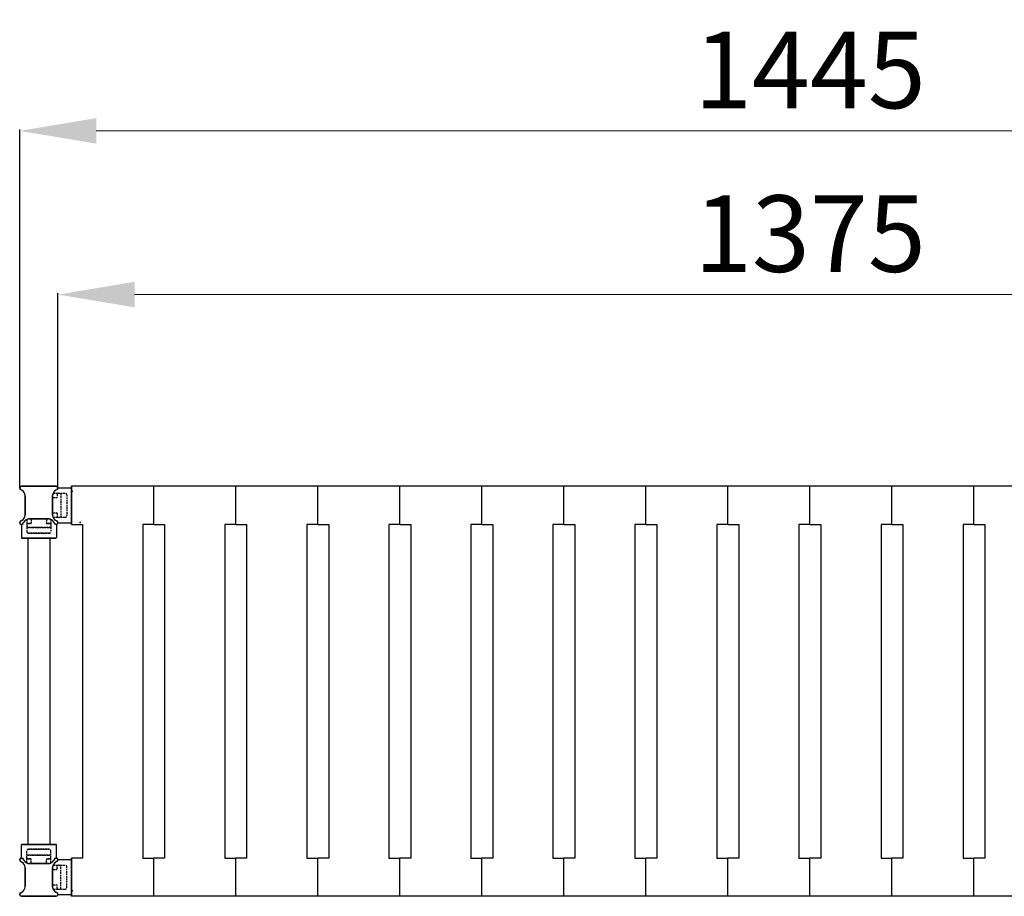
# Model space of a CAD drawing. Extents: x -8271 to 103751, y -103634 to 24332.
# Drawn here: x 59096 to 59996, y -98250 to -97448 of the extents above; entities that cross this region are included whole.
import ezdxf

# ---------------------------------------------------------------- set-up
doc = ezdxf.new("R2010")
doc.units = 0
doc.linetypes.add('TRATTEGGIATA', pattern=[0.75, 0.5, -0.25])
doc.layers.get('0').update_dxf_attribs({"linetype": 'CONTINUOUS'})
doc.layers.get('DEFPOINTS').update_dxf_attribs({"linetype": 'CONTINUOUS'})
for name, color, linetype in [('MONTANTE', 7, 'CONTINUOUS'), ('PIANETTO 600', 6, 'CONTINUOUS'), ('PROFILO TUB 58x25', 7, 'CONTINUOUS'), ('SUPPORTI INOX', 90, 'CONTINUOUS'), ('SUPPORTO PROF SOST RIP', 7, 'CONTINUOUS'), ('TAPPO-SUP', 1, 'CONTINUOUS'), ('TASSELLO AGG RIP', 7, 'CONTINUOUS')]:
    doc.layers.add(name, color=color, linetype=linetype)
doc.styles.add('SEACAD_Arial', font='arial.ttf')
doc.styles.get("Standard").update_dxf_attribs({"font": 'ARIALUNI.ttf'})
doc.dimstyles.new('STANDARD_WS$0', dxfattribs={"dimtxt": 13, "dimasz": 15, "dimexe": 1.25, "dimexo": 0.625, "dimgap": 3, "dimtad": 1, "dimdec": 0, "dimdsep": 46, "dimtxsty": 'Standard', "dimcen": 2.5, "dimadec": 0, "dimazin": 0, "dimtfac": 1, "dimtdec": 0, "dimtmove": 0, "dimatfit": 3, "dimfxl": 1, "dimtolj": 1, "dimtzin": 0, "dimarcsym": 0})

# ---------------------------------------------------------------- blocks, each defined once
blk = doc.blocks.new('*D18705')
at = {"color": 0, "lineweight": -2, "transparency": 16777216}
for p, q in [((59095.81, -97875.59), (59095.81, -97548.62)), ((60540.81, -97914), (60540.81, -97548.62))]:
    blk.add_line(p, q, dxfattribs=at)
at = {"color": 0, "lineweight": 9, "transparency": 16777216}
blk.add_line((60470.81, -97549.87), (59165.81, -97549.87), dxfattribs=at)
at = {"color": 0, "transparency": 16777216}
for points in [[(59165.81, -97538.2), (59165.81, -97561.53), (59095.81, -97549.87)], [(60470.81, -97538.2), (60470.81, -97561.53), (60540.81, -97549.87)]]:
    blk.add_solid(points, dxfattribs=at)
at = {"layer": 'DEFPOINTS', "color": 0, "transparency": 16777216}
for p in [(59095.81, -97549.87), (59095.81, -97876.21), (60540.81, -97914.63)]:
    blk.add_point(p, dxfattribs=at)
at = {"color": 0, "transparency": 16777216, "insert": (59818.31, -97494.13), "char_height": 70, "attachment_point": 5, "style": 'SEACAD_Arial'}
blk.add_mtext('\\A1;1445', dxfattribs=at)
blk = doc.blocks.new('*D18709')
at = {"color": 0, "lineweight": -2, "transparency": 16777216}
for p, q in [((59130.81, -97875.59), (59130.81, -97698.27)), ((60505.81, -97875.59), (60505.81, -97698.27))]:
    blk.add_line(p, q, dxfattribs=at)
at = {"color": 0, "lineweight": 9, "transparency": 16777216}
blk.add_line((60435.81, -97699.52), (59200.81, -97699.52), dxfattribs=at)
at = {"color": 0, "transparency": 16777216}
for points in [[(59200.81, -97687.85), (59200.81, -97711.19), (59130.81, -97699.52)], [(60435.81, -97687.85), (60435.81, -97711.19), (60505.81, -97699.52)]]:
    blk.add_solid(points, dxfattribs=at)
at = {"layer": 'DEFPOINTS', "color": 0, "transparency": 16777216}
for p in [(59130.81, -97699.52), (59130.81, -97876.21), (60505.81, -97876.21)]:
    blk.add_point(p, dxfattribs=at)
at = {"color": 0, "transparency": 16777216, "insert": (59818.31, -97643.76), "char_height": 70, "attachment_point": 5, "style": 'SEACAD_Arial'}
blk.add_mtext('\\A1;1375', dxfattribs=at)

msp = doc.modelspace()

# ---------------------------------------------------------------- linework, layer by layer
at = {"color": 5}
for p, q in [((59143.308, -97909.627), (59143.308, -97874.627)), ((59143.308, -97909.627), (59143.308, -97874.627)), ((59143.308, -97874.627), (59143.308, -97909.627)), ((60493.308, -97874.627), (59143.308, -97874.627)), ((59628.308, -97874.627), (59218.308, -97874.627)), ((60493.308, -97874.627), (59218.308, -97874.627)), ((59218.308, -97909.627), (59218.308, -97874.627)), ((59218.308, -97909.627), (59218.308, -97874.627)), ((59218.308, -97909.627), (59218.308, -97874.627)), ((59218.308, -97909.627), (59218.308, -97874.627)), ((59293.308, -97909.627), (59293.308, -97874.627)), ((59293.308, -97909.627), (59293.308, -97874.627)), ((59368.308, -97909.627), (59368.308, -97874.627)), ((59368.308, -97909.627), (59368.308, -97874.627)), ((59443.308, -97909.627), (59443.308, -97874.627)), ((59443.308, -97909.627), (59443.308, -97874.627)), ((59518.308, -97909.627), (59518.308, -97874.627)), ((59518.308, -97909.627), (59518.308, -97874.627)), ((59593.308, -97909.627), (59593.308, -97874.627)), ((59593.308, -97909.627), (59593.308, -97874.627)), ((59668.308, -97909.627), (59668.308, -97874.627)), ((59668.308, -97909.627), (59668.308, -97874.627)), ((59668.308, -97909.627), (59668.308, -97874.627)), ((59668.308, -97909.627), (59668.308, -97874.627)), ((59743.308, -97909.627), (59743.308, -97874.627)), ((59743.308, -97909.627), (59743.308, -97874.627)), ((59818.308, -97909.627), (59818.308, -97874.627)), ((59818.308, -97909.627), (59818.308, -97874.627)), ((59818.308, -97909.627), (59818.308, -97874.627)), ((59818.308, -97909.627), (59818.308, -97874.627)), ((59893.308, -97909.627), (59893.308, -97874.627)), ((59893.308, -97909.627), (59893.308, -97874.627)), ((59968.308, -97909.627), (59968.308, -97874.627)), ((59968.308, -97909.627), (59968.308, -97874.627)), ((59968.308, -97909.627), (59968.308, -97874.627)), ((59968.308, -97909.627), (59968.308, -97874.627)), ((59143.308, -97909.627), (59153.308, -97909.627)), ((59143.308, -97909.627), (59153.308, -97909.627)), ((59153.308, -97909.627), (59153.308, -98214.627)), ((59153.308, -97909.627), (59153.308, -98214.627)), ((59208.308, -97909.627), (59208.308, -98214.627)), ((59218.308, -97909.627), (59208.308, -97909.627)), ((59208.308, -97909.627), (59208.308, -98214.627)), ((59218.308, -97909.627), (59208.308, -97909.627)), ((59218.308, -97909.627), (59228.308, -97909.627)), ((59218.308, -97909.627), (59228.308, -97909.627)), ((59228.308, -97909.627), (59228.308, -98214.627)), ((59228.308, -97909.627), (59228.308, -98214.627)), ((59283.308, -97909.627), (59283.308, -98214.627)), ((59293.308, -97909.627), (59283.308, -97909.627)), ((59293.308, -97909.627), (59303.308, -97909.627)), ((59303.308, -97909.627), (59303.308, -98214.627)), ((59358.308, -97909.627), (59358.308, -98214.627)), ((59368.308, -97909.627), (59358.308, -97909.627)), ((59368.308, -97909.627), (59378.308, -97909.627)), ((59378.308, -97909.627), (59378.308, -98214.627)), ((59433.308, -97909.627), (59433.308, -98214.627)), ((59443.308, -97909.627), (59433.308, -97909.627)), ((59443.308, -97909.627), (59453.308, -97909.627)), ((59453.308, -97909.627), (59453.308, -98214.627)), ((59508.308, -97909.627), (59508.308, -98214.627)), ((59518.308, -97909.627), (59508.308, -97909.627)), ((59518.308, -97909.627), (59528.308, -97909.627)), ((59528.308, -97909.627), (59528.308, -98214.627)), ((59583.308, -97909.627), (59583.308, -98214.627)), ((59593.308, -97909.627), (59583.308, -97909.627)), ((59593.308, -97909.627), (59603.308, -97909.627)), ((59603.308, -97909.627), (59603.308, -98214.627)), ((59658.308, -97909.627), (59658.308, -98214.627)), ((59668.308, -97909.627), (59658.308, -97909.627)), ((59658.308, -97909.627), (59658.308, -98214.627)), ((59668.308, -97909.627), (59658.308, -97909.627)), ((59668.308, -97909.627), (59678.308, -97909.627)), ((59668.308, -97909.627), (59678.308, -97909.627)), ((59678.308, -97909.627), (59678.308, -98214.627)), ((59678.308, -97909.627), (59678.308, -98214.627)), ((59733.308, -97909.627), (59733.308, -98214.627)), ((59743.308, -97909.627), (59733.308, -97909.627)), ((59743.308, -97909.627), (59753.308, -97909.627)), ((59753.308, -97909.627), (59753.308, -98214.627)), ((59808.308, -97909.627), (59808.308, -98214.627)), ((59818.308, -97909.627), (59808.308, -97909.627)), ((59808.308, -97909.627), (59808.308, -98214.627)), ((59818.308, -97909.627), (59808.308, -97909.627)), ((59818.308, -97909.627), (59828.308, -97909.627)), ((59818.308, -97909.627), (59828.308, -97909.627)), ((59828.308, -97909.627), (59828.308, -98214.627)), ((59828.308, -97909.627), (59828.308, -98214.627)), ((59883.308, -97909.627), (59883.308, -98214.627)), ((59893.308, -97909.627), (59883.308, -97909.627)), ((59893.308, -97909.627), (59903.308, -97909.627)), ((59903.308, -97909.627), (59903.308, -98214.627)), ((59958.308, -97909.627), (59958.308, -98214.627)), ((59968.308, -97909.627), (59958.308, -97909.627)), ((59958.308, -97909.627), (59958.308, -98214.627)), ((59968.308, -97909.627), (59958.308, -97909.627)), ((59968.308, -97909.627), (59978.308, -97909.627)), ((59968.308, -97909.627), (59978.308, -97909.627)), ((59978.308, -97909.627), (59978.308, -98214.627)), ((59978.308, -97909.627), (59978.308, -98214.627)), ((59103.308, -97922.127), (59103.308, -98202.127)), ((59103.308, -97922.127), (59103.308, -98202.127)), ((59103.308, -97922.127), (59103.308, -98202.127)), ((59123.308, -97922.127), (59123.308, -98202.127)), ((59123.308, -97922.127), (59123.308, -98202.127)), ((59123.308, -97922.127), (59123.308, -98202.127)), ((59153.308, -98214.627), (59143.308, -98214.627)), ((59143.308, -98249.627), (59143.308, -98214.627)), ((59143.308, -98249.627), (59143.308, -98214.627)), ((59153.308, -98214.627), (59143.308, -98214.627)), ((59143.308, -98214.627), (59143.308, -98249.627)), ((59208.308, -98214.627), (59218.308, -98214.627)), ((59208.308, -98214.627), (59218.308, -98214.627)), ((59218.308, -98249.627), (59218.308, -98214.627)), ((59218.308, -98249.627), (59218.308, -98214.627)), ((59228.308, -98214.627), (59218.308, -98214.627)), ((59218.308, -98249.627), (59218.308, -98214.627)), ((59218.308, -98249.627), (59218.308, -98214.627)), ((59228.308, -98214.627), (59218.308, -98214.627)), ((59283.308, -98214.627), (59293.308, -98214.627)), ((59293.308, -98249.627), (59293.308, -98214.627)), ((59293.308, -98249.627), (59293.308, -98214.627)), ((59303.308, -98214.627), (59293.308, -98214.627)), ((59358.308, -98214.627), (59368.308, -98214.627)), ((59368.308, -98249.627), (59368.308, -98214.627)), ((59368.308, -98249.627), (59368.308, -98214.627)), ((59378.308, -98214.627), (59368.308, -98214.627)), ((59433.308, -98214.627), (59443.308, -98214.627)), ((59443.308, -98249.627), (59443.308, -98214.627)), ((59443.308, -98249.627), (59443.308, -98214.627)), ((59453.308, -98214.627), (59443.308, -98214.627)), ((59508.308, -98214.627), (59518.308, -98214.627)), ((59518.308, -98249.627), (59518.308, -98214.627)), ((59518.308, -98249.627), (59518.308, -98214.627)), ((59528.308, -98214.627), (59518.308, -98214.627)), ((59583.308, -98214.627), (59593.308, -98214.627)), ((59593.308, -98249.627), (59593.308, -98214.627)), ((59593.308, -98249.627), (59593.308, -98214.627)), ((59603.308, -98214.627), (59593.308, -98214.627)), ((59658.308, -98214.627), (59668.308, -98214.627)), ((59658.308, -98214.627), (59668.308, -98214.627)), ((59668.308, -98249.627), (59668.308, -98214.627)), ((59668.308, -98249.627), (59668.308, -98214.627)), ((59678.308, -98214.627), (59668.308, -98214.627)), ((59668.308, -98249.627), (59668.308, -98214.627)), ((59668.308, -98249.627), (59668.308, -98214.627)), ((59678.308, -98214.627), (59668.308, -98214.627)), ((59733.308, -98214.627), (59743.308, -98214.627)), ((59743.308, -98249.627), (59743.308, -98214.627)), ((59743.308, -98249.627), (59743.308, -98214.627)), ((59753.308, -98214.627), (59743.308, -98214.627)), ((59808.308, -98214.627), (59818.308, -98214.627)), ((59808.308, -98214.627), (59818.308, -98214.627)), ((59818.308, -98249.627), (59818.308, -98214.627)), ((59818.308, -98249.627), (59818.308, -98214.627)), ((59828.308, -98214.627), (59818.308, -98214.627)), ((59818.308, -98249.627), (59818.308, -98214.627)), ((59818.308, -98249.627), (59818.308, -98214.627)), ((59828.308, -98214.627), (59818.308, -98214.627)), ((59883.308, -98214.627), (59893.308, -98214.627)), ((59893.308, -98249.627), (59893.308, -98214.627)), ((59893.308, -98249.627), (59893.308, -98214.627)), ((59903.308, -98214.627), (59893.308, -98214.627)), ((59958.308, -98214.627), (59968.308, -98214.627)), ((59958.308, -98214.627), (59968.308, -98214.627)), ((59968.308, -98249.627), (59968.308, -98214.627)), ((59968.308, -98249.627), (59968.308, -98214.627)), ((59978.308, -98214.627), (59968.308, -98214.627)), ((59968.308, -98249.627), (59968.308, -98214.627)), ((59968.308, -98249.627), (59968.308, -98214.627)), ((59978.308, -98214.627), (59968.308, -98214.627)), ((60493.308, -98249.627), (59143.308, -98249.627))]:
    msp.add_line(p, q, dxfattribs=at)
at = {"layer": 'MONTANTE', "color": 5}
for p, q in [((59096.6, -97877.584), (59097.808, -97878.281)), ((59096.6, -97877.584), (59097.808, -97878.281)), ((59130.015, -97877.584), (59128.808, -97878.281)), ((59130.015, -97877.584), (59128.808, -97878.281)), ((59096.6, -97906.669), (59097.808, -97905.972)), ((59096.6, -97906.669), (59097.808, -97905.972)), ((59098.765, -97908.834), (59099.462, -97907.627)), ((59098.765, -97908.834), (59099.462, -97907.627)), ((59127.85, -97908.834), (59127.153, -97907.627)), ((59127.85, -97908.834), (59127.153, -97907.627)), ((59130.015, -97906.669), (59128.808, -97905.972)), ((59130.015, -97906.669), (59128.808, -97905.972)), ((59096.6, -98217.584), (59097.808, -98218.281)), ((59096.6, -98217.584), (59097.808, -98218.281)), ((59098.765, -98215.419), (59099.462, -98216.627)), ((59098.765, -98215.419), (59099.462, -98216.627)), ((59127.85, -98215.419), (59127.153, -98216.627)), ((59127.85, -98215.419), (59127.153, -98216.627)), ((59130.015, -98217.584), (59128.808, -98218.281)), ((59130.015, -98217.584), (59128.808, -98218.281)), ((59096.6, -98246.669), (59097.808, -98245.972)), ((59096.6, -98246.669), (59097.808, -98245.972)), ((59130.015, -98246.669), (59128.808, -98245.972)), ((59130.015, -98246.669), (59128.808, -98245.972))]:
    msp.add_line(p, q, dxfattribs=at)
at = {"layer": 'MONTANTE', "color": 5, "ltscale": 10}
for p, q in [((59129.223, -97874.627), (59097.393, -97874.627)), ((59097.393, -97874.627), (59129.223, -97874.627)), ((59100.808, -97900.776), (59100.808, -97883.478)), ((59100.808, -97900.776), (59100.808, -97883.478)), ((59125.808, -97900.776), (59125.808, -97883.478)), ((59125.808, -97900.776), (59125.808, -97883.478)), ((59104.658, -97904.627), (59121.957, -97904.627)), ((59121.957, -97904.627), (59104.658, -97904.627)), ((59104.658, -98219.627), (59121.957, -98219.627)), ((59121.957, -98219.627), (59104.658, -98219.627)), ((59100.808, -98223.478), (59100.808, -98240.776)), ((59100.808, -98223.478), (59100.808, -98240.776)), ((59125.808, -98223.478), (59125.808, -98240.776)), ((59125.808, -98223.478), (59125.808, -98240.776)), ((59129.223, -98249.627), (59097.393, -98249.627)), ((59097.393, -98249.627), (59129.223, -98249.627))]:
    msp.add_line(p, q, dxfattribs=at)
at = {"layer": 'MONTANTE', "color": 5}
for centre, start, end in [((59097.393, -97876.212), 90, 240), ((59097.393, -97876.212), 90, 240), ((59129.223, -97876.212), 300, 90), ((59129.223, -97876.212), 300, 90), ((59097.393, -97908.042), 120, 180), ((59097.393, -97908.042), 120, 180), ((59129.223, -97908.042), 0, 60), ((59129.223, -97908.042), 0, 60), ((59097.393, -97908.042), 180, 330), ((59097.393, -97908.042), 180, 330), ((59129.223, -97908.042), 210, 0), ((59129.223, -97908.042), 210, 0), ((59097.393, -98216.212), 30, 180), ((59097.393, -98216.212), 30, 180), ((59097.393, -98216.212), 180, 240), ((59097.393, -98216.212), 180, 240), ((59129.223, -98216.212), 0, 150), ((59129.223, -98216.212), 0, 150), ((59129.223, -98216.212), 300, 0), ((59129.223, -98216.212), 300, 0), ((59097.393, -98248.042), 120, 270), ((59097.393, -98248.042), 120, 270), ((59129.223, -98248.042), 270, 60), ((59129.223, -98248.042), 270, 60)]:
    msp.add_arc(centre, 1.585, start, end, dxfattribs=at)
at = {"layer": 'MONTANTE', "color": 5, "linetype": 'Continuous'}
for centre, start, end in [((59094.808, -97883.478), 0, 60), ((59094.808, -97883.478), 0, 60), ((59131.808, -97883.478), 120, 180), ((59131.808, -97883.478), 120, 180), ((59094.808, -97900.776), 300, 0), ((59094.808, -97900.776), 300, 0), ((59104.658, -97910.627), 90, 150), ((59104.658, -97910.627), 90, 150), ((59121.957, -97910.627), 30, 90), ((59121.957, -97910.627), 30, 90), ((59131.808, -97900.776), 180, 240), ((59131.808, -97900.776), 180, 240), ((59094.808, -98223.478), 0, 60), ((59094.808, -98223.478), 0, 60), ((59104.658, -98213.627), 210, 270), ((59104.658, -98213.627), 210, 270), ((59121.957, -98213.627), 270, 330), ((59121.957, -98213.627), 270, 330), ((59131.808, -98223.478), 120, 180), ((59131.808, -98223.478), 120, 180), ((59094.808, -98240.776), 300, 0), ((59094.808, -98240.776), 300, 0), ((59131.808, -98240.776), 180, 240), ((59131.808, -98240.776), 180, 240)]:
    msp.add_arc(centre, 6, start, end, dxfattribs=at)
at = {"layer": 'PIANETTO 600', "color": 5}
msp.add_point((59151.174, -97907.763), dxfattribs=at)
at = {"layer": 'PROFILO TUB 58x25', "color": 5}
for p, q in [((59128.308, -97922.127), (59098.308, -97922.127)), ((59098.308, -97922.127), (59128.308, -97922.127)), ((59128.308, -98202.127), (59098.308, -98202.127)), ((59098.308, -98202.127), (59128.308, -98202.127))]:
    msp.add_line(p, q, dxfattribs=at)
at = {"layer": 'SUPPORTI INOX', "color": 5}
for p, q in [((59144.508, -97879.627), (59143.308, -97879.627)), ((59144.508, -98244.627), (59143.308, -98244.627))]:
    msp.add_line(p, q, dxfattribs=at)
at = {"layer": 'SUPPORTO PROF SOST RIP', "color": 5}
for p, q in [((59096.6, -97877.584), (59097.808, -97878.281)), ((59130.015, -97877.584), (59128.808, -97878.281)), ((59096.6, -97906.669), (59097.808, -97905.972)), ((59098.765, -97908.834), (59099.462, -97907.627)), ((59098.765, -97908.834), (59099.462, -97907.627)), ((59127.85, -97908.834), (59127.153, -97907.627)), ((59127.85, -97908.834), (59127.153, -97907.627)), ((59130.015, -97906.669), (59128.808, -97905.972)), ((59096.6, -98217.584), (59097.808, -98218.281)), ((59098.765, -98215.419), (59099.462, -98216.627)), ((59098.765, -98215.419), (59099.462, -98216.627)), ((59127.85, -98215.419), (59127.153, -98216.627)), ((59127.85, -98215.419), (59127.153, -98216.627)), ((59130.015, -98217.584), (59128.808, -98218.281)), ((59096.6, -98246.669), (59097.808, -98245.972)), ((59130.015, -98246.669), (59128.808, -98245.972))]:
    msp.add_line(p, q, dxfattribs=at)
at = {"layer": 'SUPPORTO PROF SOST RIP', "color": 5, "ltscale": 10}
for p, q in [((59130.805, -97876.127), (59142.808, -97876.127)), ((59097.308, -97909.624), (59097.308, -97921.627)), ((59097.308, -97909.624), (59097.308, -97921.627)), ((59129.308, -97909.624), (59129.308, -97921.627)), ((59129.308, -97909.624), (59129.308, -97921.627)), ((59130.805, -97908.127), (59142.808, -97908.127)), ((59097.308, -98214.629), (59097.308, -98202.627)), ((59097.308, -98214.629), (59097.308, -98202.627)), ((59129.308, -98214.629), (59129.308, -98202.627)), ((59129.308, -98214.629), (59129.308, -98202.627)), ((59130.805, -98216.127), (59142.808, -98216.127)), ((59130.805, -98248.127), (59142.808, -98248.127))]:
    msp.add_line(p, q, dxfattribs=at)
at = {"layer": 'SUPPORTO PROF SOST RIP', "color": 5, "ltscale": 5}
for p, q in [((59143.308, -97907.627), (59143.308, -97876.627)), ((59100.808, -97883.478), (59100.808, -97900.776)), ((59125.808, -97883.478), (59125.808, -97900.776)), ((59121.957, -97904.627), (59104.658, -97904.627)), ((59104.658, -97904.627), (59121.957, -97904.627)), ((59097.808, -97922.127), (59128.808, -97922.127)), ((59128.808, -97922.127), (59097.808, -97922.127)), ((59097.808, -98202.127), (59128.808, -98202.127)), ((59128.808, -98202.127), (59097.808, -98202.127)), ((59121.957, -98219.627), (59104.658, -98219.627)), ((59104.658, -98219.627), (59121.957, -98219.627)), ((59143.308, -98216.627), (59143.308, -98247.627)), ((59100.808, -98240.776), (59100.808, -98223.478)), ((59125.808, -98240.776), (59125.808, -98223.478))]:
    msp.add_line(p, q, dxfattribs=at)
at = {"layer": 'SUPPORTO PROF SOST RIP', "color": 5}
for centre, start, end in [((59097.393, -97876.212), 176.928057, 240), ((59129.223, -97876.212), 300, 3.071943), ((59097.393, -97908.042), 120, 183.071943), ((59129.223, -97908.042), 356.928057, 60), ((59097.393, -97908.042), 266.928057, 330), ((59097.393, -97908.042), 266.928057, 330), ((59129.223, -97908.042), 210, 273.071943), ((59129.223, -97908.042), 210, 273.071943), ((59097.393, -98216.212), 176.928057, 240), ((59097.393, -98216.212), 30, 93.071943), ((59097.393, -98216.212), 30, 93.071943), ((59129.223, -98216.212), 86.928057, 150), ((59129.223, -98216.212), 86.928057, 150), ((59129.223, -98216.212), 300, 3.071943), ((59097.393, -98248.042), 120, 183.071943), ((59129.223, -98248.042), 356.928057, 60)]:
    msp.add_arc(centre, 1.585, start, end, dxfattribs=at)
at = {"layer": 'SUPPORTO PROF SOST RIP', "color": 5, "ltscale": 5}
for centre, start, end in [((59094.808, -97883.478), 0, 60), ((59131.808, -97883.478), 120, 180), ((59094.808, -97900.776), 300, 0), ((59104.658, -97910.627), 90, 150), ((59104.658, -97910.627), 90, 150), ((59121.957, -97910.627), 30, 90), ((59121.957, -97910.627), 30, 90), ((59131.808, -97900.776), 180, 240), ((59094.808, -98223.478), 0, 60), ((59104.658, -98213.627), 210, 270), ((59104.658, -98213.627), 210, 270), ((59121.957, -98213.627), 270, 330), ((59121.957, -98213.627), 270, 330), ((59131.808, -98223.478), 120, 180), ((59094.808, -98240.776), 300, 0), ((59131.808, -98240.776), 180, 240)]:
    msp.add_arc(centre, 6, start, end, dxfattribs=at)
at = {"layer": 'SUPPORTO PROF SOST RIP', "color": 5, "ltscale": 10}
for centre, start, end in [((59142.808, -97876.627), 0, 90), ((59142.808, -97907.627), 270, 0), ((59097.808, -97921.627), 180, 270), ((59097.808, -97921.627), 180, 270), ((59128.808, -97921.627), 270, 0), ((59128.808, -97921.627), 270, 0), ((59097.808, -98202.627), 90, 180), ((59097.808, -98202.627), 90, 180), ((59128.808, -98202.627), 0, 90), ((59128.808, -98202.627), 0, 90), ((59142.808, -98216.627), 0, 90), ((59142.808, -98247.627), 270, 0)]:
    msp.add_arc(centre, 0.5, start, end, dxfattribs=at)
at = {"layer": 'SUPPORTO PROF SOST RIP', "color": 5, "linetype": 'ByBlock', "ltscale": 5}
for p in [(59095.81, -97876.127), (59096.337, -97877.394), (59130.278, -97877.394), (59130.805, -97876.127), (59125.808, -97883.478), (59096.46, -97906.76), (59104.658, -97904.627), (59104.658, -97904.627), (59121.957, -97904.627), (59121.957, -97904.627), (59125.808, -97900.776), (59130.156, -97906.76), (59095.81, -97908.127), (59097.308, -97909.624), (59097.308, -97909.624), (59098.575, -97909.097), (59098.674, -97908.975), (59127.941, -97908.975), (59128.04, -97909.097), (59129.308, -97909.624), (59129.308, -97909.624), (59130.805, -97908.127), (59095.81, -98216.127), (59096.46, -98217.493), (59097.308, -98214.629), (59097.308, -98214.629), (59098.575, -98215.156), (59098.674, -98215.279), (59104.658, -98219.627), (59104.658, -98219.627), (59121.957, -98219.627), (59121.957, -98219.627), (59127.941, -98215.279), (59128.04, -98215.156), (59129.308, -98214.629), (59129.308, -98214.629), (59130.156, -98217.493), (59130.805, -98216.127), (59125.808, -98223.478), (59125.808, -98240.776), (59095.81, -98248.127), (59096.337, -98246.859), (59130.278, -98246.859), (59130.805, -98248.127)]:
    msp.add_point(p, dxfattribs=at)
at = {"layer": 'TAPPO-SUP', "color": 5, "ltscale": 10}
for p, q in [((59095.808, -97875.927), (59095.833, -97875.927)), ((59129.223, -97874.627), (59097.393, -97874.627)), ((59097.393, -97874.627), (59129.223, -97874.627)), ((59130.808, -97875.927), (59130.782, -97875.927)), ((59100.808, -97883.478), (59100.808, -97900.776)), ((59100.808, -97883.478), (59100.808, -97900.776)), ((59125.808, -97883.478), (59125.808, -97900.776)), ((59125.808, -97883.478), (59125.808, -97900.776)), ((59121.957, -97904.627), (59104.658, -97904.627)), ((59104.658, -97904.627), (59121.957, -97904.627)), ((59121.957, -98219.627), (59104.658, -98219.627)), ((59104.658, -98219.627), (59121.957, -98219.627)), ((59100.808, -98240.776), (59100.808, -98223.478)), ((59100.808, -98240.776), (59100.808, -98223.478)), ((59125.808, -98240.776), (59125.808, -98223.478)), ((59125.808, -98240.776), (59125.808, -98223.478)), ((59095.808, -98248.327), (59095.833, -98248.327)), ((59129.223, -98249.627), (59097.393, -98249.627)), ((59097.393, -98249.627), (59129.223, -98249.627)), ((59130.808, -98248.327), (59130.782, -98248.327))]:
    msp.add_line(p, q, dxfattribs=at)
at = {"layer": 'TAPPO-SUP', "color": 5}
for p, q in [((59096.6, -97877.584), (59097.808, -97878.281)), ((59096.6, -97877.584), (59097.808, -97878.281)), ((59130.015, -97877.584), (59128.808, -97878.281)), ((59130.015, -97877.584), (59128.808, -97878.281)), ((59096.6, -97906.669), (59097.808, -97905.972)), ((59096.6, -97906.669), (59097.808, -97905.972)), ((59098.765, -97908.834), (59099.462, -97907.627)), ((59098.765, -97908.834), (59099.462, -97907.627)), ((59127.85, -97908.834), (59127.153, -97907.627)), ((59127.85, -97908.834), (59127.153, -97907.627)), ((59130.015, -97906.669), (59128.808, -97905.972)), ((59130.015, -97906.669), (59128.808, -97905.972)), ((59096.6, -98217.584), (59097.808, -98218.281)), ((59096.6, -98217.584), (59097.808, -98218.281)), ((59098.765, -98215.419), (59099.462, -98216.627)), ((59098.765, -98215.419), (59099.462, -98216.627)), ((59127.85, -98215.419), (59127.153, -98216.627)), ((59127.85, -98215.419), (59127.153, -98216.627)), ((59130.015, -98217.584), (59128.808, -98218.281)), ((59130.015, -98217.584), (59128.808, -98218.281)), ((59096.6, -98246.669), (59097.808, -98245.972)), ((59096.6, -98246.669), (59097.808, -98245.972)), ((59130.015, -98246.669), (59128.808, -98245.972)), ((59130.015, -98246.669), (59128.808, -98245.972))]:
    msp.add_line(p, q, dxfattribs=at)
for centre, start, end in [((59097.393, -97876.212), 90, 240), ((59097.393, -97876.212), 90, 240), ((59129.223, -97876.212), 300, 90), ((59129.223, -97876.212), 300, 90), ((59097.393, -97908.042), 120, 330), ((59097.393, -97908.042), 120, 330), ((59129.223, -97908.042), 210, 60), ((59129.223, -97908.042), 210, 60), ((59097.393, -98216.212), 30, 240), ((59097.393, -98216.212), 30, 240), ((59129.223, -98216.212), 300, 150), ((59129.223, -98216.212), 300, 150), ((59097.393, -98248.042), 120, 270), ((59097.393, -98248.042), 120, 270), ((59129.223, -98248.042), 270, 60), ((59129.223, -98248.042), 270, 60)]:
    msp.add_arc(centre, 1.585, start, end, dxfattribs=at)
at = {"layer": 'TAPPO-SUP', "color": 5, "linetype": 'Continuous'}
for centre, start, end in [((59094.808, -97883.478), 0, 60), ((59094.808, -97883.478), 0, 60), ((59131.808, -97883.478), 120, 180), ((59131.808, -97883.478), 120, 180), ((59094.808, -97900.776), 300, 0), ((59094.808, -97900.776), 300, 0), ((59104.658, -97910.627), 90, 150), ((59104.658, -97910.627), 90, 150), ((59121.957, -97910.627), 30, 90), ((59121.957, -97910.627), 30, 90), ((59131.808, -97900.776), 180, 240), ((59131.808, -97900.776), 180, 240), ((59094.808, -98223.478), 0, 60), ((59094.808, -98223.478), 0, 60), ((59104.658, -98213.627), 210, 270), ((59104.658, -98213.627), 210, 270), ((59121.957, -98213.627), 270, 330), ((59121.957, -98213.627), 270, 330), ((59131.808, -98223.478), 120, 180), ((59131.808, -98223.478), 120, 180), ((59094.808, -98240.776), 300, 0), ((59094.808, -98240.776), 300, 0), ((59131.808, -98240.776), 180, 240), ((59131.808, -98240.776), 180, 240)]:
    msp.add_arc(centre, 6, start, end, dxfattribs=at)
at = {"layer": 'TASSELLO AGG RIP', "color": 5, "linetype": 'TRATTEGGIATA', "ltscale": 3}
for p, q in [((59100.808, -97883.477), (59100.808, -97900.777)), ((59125.808, -97883.477), (59125.808, -97900.777)), ((59126.308, -97885.127), (59129.508, -97885.127)), ((59126.628, -97881.127), (59137.308, -97881.127)), ((59130.008, -97882.127), (59130.008, -97884.627)), ((59133.508, -97881.627), (59133.508, -97902.627)), ((59138.808, -97882.627), (59138.808, -97901.627)), ((59102.308, -97905.447), (59102.308, -97916.127)), ((59102.308, -97905.447), (59102.308, -97916.127)), ((59121.958, -97904.627), (59104.658, -97904.627)), ((59104.658, -97904.627), (59121.958, -97904.627)), ((59106.308, -97905.127), (59106.308, -97908.327)), ((59106.308, -97905.127), (59106.308, -97908.327)), ((59120.308, -97905.127), (59120.308, -97908.327)), ((59120.308, -97905.127), (59120.308, -97908.327)), ((59124.308, -97905.447), (59124.308, -97916.127)), ((59124.308, -97905.447), (59124.308, -97916.127)), ((59126.308, -97899.127), (59129.508, -97899.127)), ((59126.628, -97903.127), (59137.308, -97903.127)), ((59130.008, -97899.627), (59130.008, -97902.127)), ((59123.808, -97912.327), (59102.808, -97912.327)), ((59102.808, -97912.327), (59123.808, -97912.327)), ((59105.808, -97908.827), (59103.308, -97908.827)), ((59103.308, -97908.827), (59105.808, -97908.827)), ((59123.308, -97908.827), (59120.808, -97908.827)), ((59120.808, -97908.827), (59123.308, -97908.827)), ((59122.808, -97917.627), (59103.808, -97917.627)), ((59103.808, -97917.627), (59122.808, -97917.627)), ((59102.308, -98218.806), (59102.308, -98208.127)), ((59102.308, -98218.806), (59102.308, -98208.127)), ((59123.808, -98211.927), (59102.808, -98211.927)), ((59102.808, -98211.927), (59123.808, -98211.927)), ((59122.808, -98206.627), (59103.808, -98206.627)), ((59103.808, -98206.627), (59122.808, -98206.627)), ((59124.308, -98218.806), (59124.308, -98208.127)), ((59124.308, -98218.806), (59124.308, -98208.127)), ((59105.808, -98215.427), (59103.308, -98215.427)), ((59103.308, -98215.427), (59105.808, -98215.427)), ((59121.958, -98219.627), (59104.658, -98219.627)), ((59104.658, -98219.627), (59121.958, -98219.627)), ((59106.308, -98219.127), (59106.308, -98215.927)), ((59106.308, -98219.127), (59106.308, -98215.927)), ((59120.308, -98219.127), (59120.308, -98215.927)), ((59120.308, -98219.127), (59120.308, -98215.927)), ((59123.308, -98215.427), (59120.808, -98215.427)), ((59120.808, -98215.427), (59123.308, -98215.427)), ((59126.628, -98221.127), (59137.308, -98221.127)), ((59130.008, -98224.627), (59130.008, -98222.127)), ((59133.508, -98242.627), (59133.508, -98221.627)), ((59138.808, -98241.627), (59138.808, -98222.627)), ((59100.808, -98240.777), (59100.808, -98223.477)), ((59125.808, -98240.777), (59125.808, -98223.477)), ((59126.308, -98225.127), (59129.508, -98225.127)), ((59126.308, -98239.127), (59129.508, -98239.127)), ((59130.008, -98242.127), (59130.008, -98239.627)), ((59126.628, -98243.127), (59137.308, -98243.127))]:
    msp.add_line(p, q, dxfattribs=at)
for centre, radius, start, end in [((59131.808, -97883.477), 6, 160.344519, 180), ((59126.308, -97885.627), 0.5, 90, 180), ((59126.628, -97881.627), 0.5, 90, 160.344519), ((59129.508, -97884.627), 0.5, 270, 0), ((59131.008, -97882.127), 1, 90, 180), ((59133.008, -97881.627), 0.5, 0, 90), ((59137.308, -97882.627), 1.5, 0, 90), ((59126.308, -97898.627), 0.5, 180, 270), ((59102.808, -97905.447), 0.5, 109.655481, 180), ((59102.808, -97905.447), 0.5, 109.655481, 180), ((59104.658, -97910.627), 6, 90, 109.655481), ((59104.658, -97910.627), 6, 90, 109.655481), ((59106.808, -97905.127), 0.5, 90, 180), ((59106.808, -97905.127), 0.5, 90, 180), ((59119.808, -97905.127), 0.5, 0, 90), ((59119.808, -97905.127), 0.5, 0, 90), ((59121.958, -97910.627), 6, 70.344519, 90), ((59121.958, -97910.627), 6, 70.344519, 90), ((59123.808, -97905.447), 0.5, 0, 70.344519), ((59123.808, -97905.447), 0.5, 0, 70.344519), ((59131.808, -97900.777), 6, 180, 199.655481), ((59126.628, -97902.627), 0.5, 199.655481, 270), ((59129.508, -97899.627), 0.5, 0, 90), ((59133.008, -97902.627), 0.5, 270, 0), ((59137.308, -97901.627), 1.5, 270, 0), ((59103.308, -97909.827), 1, 90, 180), ((59102.808, -97911.827), 0.5, 180, 270), ((59102.808, -97911.827), 0.5, 180, 270), ((59103.808, -97916.127), 1.5, 180, 270), ((59103.808, -97916.127), 1.5, 180, 270), ((59105.808, -97908.327), 0.5, 270, 0), ((59105.808, -97908.327), 0.5, 270, 0), ((59120.808, -97908.327), 0.5, 180, 270), ((59120.808, -97908.327), 0.5, 180, 270), ((59122.808, -97916.127), 1.5, 270, 0), ((59122.808, -97916.127), 1.5, 270, 0), ((59123.308, -97909.827), 1, 0, 90), ((59123.808, -97911.827), 0.5, 270, 0), ((59123.808, -97911.827), 0.5, 270, 0), ((59103.808, -98208.127), 1.5, 90, 180), ((59103.808, -98208.127), 1.5, 90, 180), ((59102.808, -98212.427), 0.5, 90, 180), ((59102.808, -98212.427), 0.5, 90, 180), ((59122.808, -98208.127), 1.5, 0, 90), ((59122.808, -98208.127), 1.5, 0, 90), ((59123.808, -98212.427), 0.5, 0, 90), ((59123.808, -98212.427), 0.5, 0, 90), ((59103.308, -98214.427), 1, 180, 270), ((59102.808, -98218.806), 0.5, 180, 250.344519), ((59102.808, -98218.806), 0.5, 180, 250.344519), ((59104.658, -98213.627), 6, 250.344519, 270), ((59104.658, -98213.627), 6, 250.344519, 270), ((59105.808, -98215.927), 0.5, 0, 90), ((59105.808, -98215.927), 0.5, 0, 90), ((59106.808, -98219.127), 0.5, 180, 270), ((59106.808, -98219.127), 0.5, 180, 270), ((59119.808, -98219.127), 0.5, 270, 0), ((59119.808, -98219.127), 0.5, 270, 0), ((59120.808, -98215.927), 0.5, 90, 180), ((59120.808, -98215.927), 0.5, 90, 180), ((59121.958, -98213.627), 6, 270, 289.655481), ((59121.958, -98213.627), 6, 270, 289.655481), ((59123.308, -98214.427), 1, 270, 0), ((59123.808, -98218.806), 0.5, 289.655481, 0), ((59123.808, -98218.806), 0.5, 289.655481, 0), ((59131.808, -98223.477), 6, 160.344519, 180), ((59126.628, -98221.627), 0.5, 90, 160.344519), ((59133.008, -98221.627), 0.5, 0, 90), ((59137.308, -98222.627), 1.5, 0, 90), ((59126.308, -98225.627), 0.5, 90, 180), ((59129.508, -98224.627), 0.5, 270, 0), ((59126.308, -98238.627), 0.5, 180, 270), ((59131.808, -98240.777), 6, 180, 199.655481), ((59129.508, -98239.627), 0.5, 0, 90), ((59126.628, -98242.627), 0.5, 199.655481, 270), ((59131.008, -98242.127), 1, 180, 270), ((59133.008, -98242.627), 0.5, 270, 0), ((59137.308, -98241.627), 1.5, 270, 0)]:
    msp.add_arc(centre, radius, start, end, dxfattribs=at)
at = {"layer": 'TASSELLO AGG RIP', "color": 5, "ltscale": 5}
for centre, start, end in [((59131.008, -97902.127), 180, 270), ((59103.308, -97909.827), 90, 180), ((59123.308, -97909.827), 0, 90), ((59103.308, -98214.427), 180, 270), ((59123.308, -98214.427), 270, 0), ((59131.008, -98222.127), 90, 180)]:
    msp.add_arc(centre, 1, start, end, dxfattribs=at)

# ---------------------------------------------------------------- dimensions: what is measured, and where the dimension line sits
at = {"color": 5}
for base, p1, p2, picture, middle in [((59095.808, -97549.865), (60540.808, -97914.627), (59095.808, -97876.212), '*D18705', (59818.308, -97494.125)), ((59130.808, -97699.519), (60505.808, -97876.212), (59130.808, -97876.212), '*D18709', (59818.308, -97643.755))]:
    dim = msp.add_linear_dim(base=base, p1=p1, p2=p2, dimstyle='STANDARD_WS$0', override={"dimtxt": 70, "dimasz": 70, "dimgap": 20, "dimdec": 2, "dimtxsty": 'SEACAD_Arial', "dimlwd": 9}, dxfattribs=at)
    dim.commit()
    dim.dimension.update_dxf_attribs({"geometry": picture, "text_midpoint": middle})

doc.saveas('drawing.dxf')
